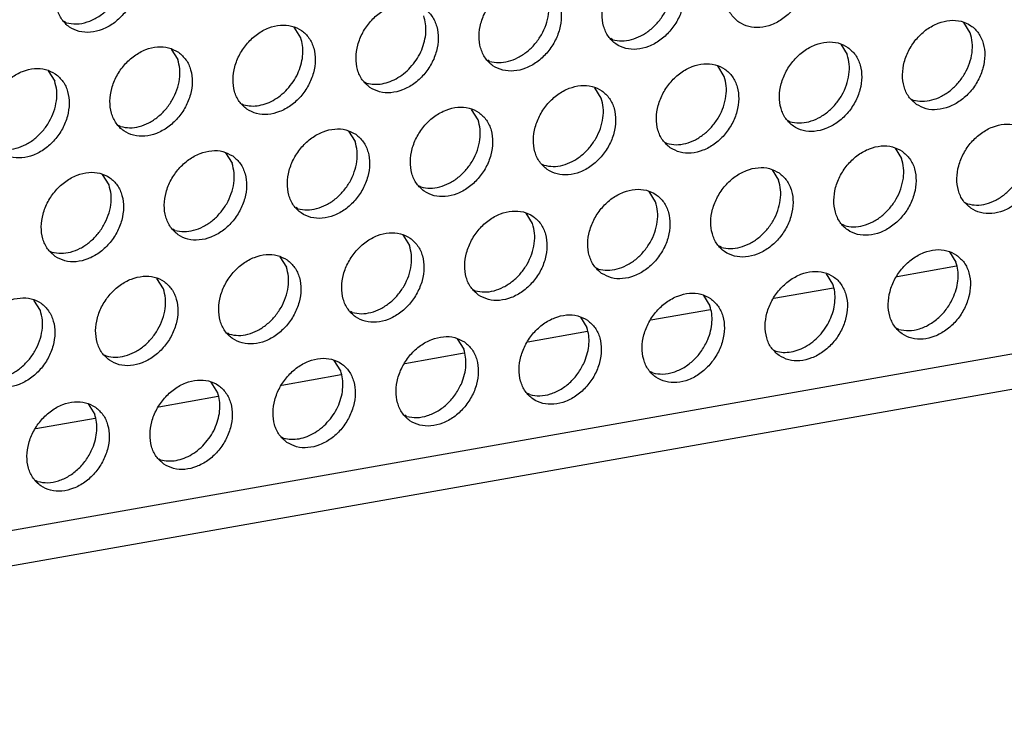
# Model space of a CAD drawing. Units: millimetres. Extents: x 28 to 622, y -25 to 395.
# Drawn here: x 453 to 458, y 47 to 51 of the extents above; entities that cross this region are included whole.
import ezdxf

# ---------------------------------------------------------------- set-up
doc = ezdxf.new("R2010")
doc.units = ezdxf.units.MM

# ---------------------------------------------------------------- blocks, each defined once
blk = doc.blocks.new('frontpaneel_bg67_ansaug_vorne__53', base_point=(3135.012, 298.708))
at = {"color": 1, "linetype": 'Continuous'}
for p, q in [((4864.511, 602.115), (3157.309, 300.492)), ((4863.628, 600.479), (3156.426, 298.856)), ((3627.034, 404.302), (3626.955, 404.347)), ((3664.783, 403.876), (3664.511, 404.31)), ((3636.829, 403.677), (3636.557, 404.111)), ((3649.852, 403.594), (3649.773, 403.639)), ((3659.374, 403.402), (3659.646, 402.968)), ((3631.42, 403.203), (3631.692, 402.769)), ((3644.715, 402.686), (3644.636, 402.731)), ((3654.509, 402.061), (3654.237, 402.495)), ((3626.283, 402.296), (3626.554, 401.862)), ((3639.499, 401.824), (3639.578, 401.779)), ((3649.372, 401.153), (3649.1, 401.587)), ((3634.362, 400.916), (3634.441, 400.871)), ((3662.316, 401.115), (3662.395, 401.071)), ((3644.235, 400.246), (3643.963, 400.68)), ((3629.304, 399.964), (3629.225, 400.009)), ((3657.258, 400.163), (3657.179, 400.208)), ((3638.826, 399.772), (3639.098, 399.338)), ((3652.042, 399.3), (3652.121, 399.255)), ((3633.689, 398.864), (3633.961, 398.43)), ((3661.644, 399.064), (3661.916, 398.63)), ((3646.905, 398.393), (3646.984, 398.348)), ((3628.824, 397.523), (3628.552, 397.957)), ((3656.507, 398.156), (3656.779, 397.722)), ((3641.768, 397.485), (3641.847, 397.44)), ((3651.642, 396.814), (3651.37, 397.249)), ((3664.586, 396.777), (3664.665, 396.732)), ((3636.71, 396.533), (3636.631, 396.578)), ((3646.504, 395.907), (3646.233, 396.341)), ((3631.573, 395.625), (3631.494, 395.67)), ((3659.528, 395.824), (3659.449, 395.869)), ((3641.096, 395.433), (3641.367, 394.999)), ((3626.357, 394.762), (3626.436, 394.717)), ((3654.391, 394.917), (3654.312, 394.962)), ((3663.913, 394.725), (3664.185, 394.291)), ((3635.959, 394.526), (3636.23, 394.092)), ((3649.175, 394.054), (3649.254, 394.009)), ((3664.206, 394.124), (3661.725, 393.685)), ((3631.093, 393.184), (3630.822, 393.618)), ((3659.048, 393.383), (3658.776, 393.817)), ((3644.038, 393.146), (3644.117, 393.101)), ((3659.069, 393.216), (3656.587, 392.778)), ((3625.956, 392.277), (3625.684, 392.711)), ((3653.639, 392.91), (3653.911, 392.476)), ((3638.98, 392.194), (3638.901, 392.239)), ((3653.932, 392.308), (3651.451, 391.87)), ((3648.502, 392.002), (3648.774, 391.568)), ((3648.795, 391.401), (3646.314, 390.962)), ((3661.797, 391.486), (3661.718, 391.53)), ((3633.843, 391.286), (3633.764, 391.331)), ((3643.365, 391.095), (3643.637, 390.661)), ((3656.581, 390.623), (3656.66, 390.578)), ((3628.627, 390.424), (3628.706, 390.379)), ((3638.5, 389.753), (3638.228, 390.187)), ((3643.658, 390.493), (3641.177, 390.055)), ((3638.521, 389.586), (3636.04, 389.147)), ((3651.523, 389.67), (3651.444, 389.715)), ((3633.363, 388.845), (3633.091, 389.279)), ((3633.384, 388.678), (3630.903, 388.24)), ((3646.386, 388.763), (3646.307, 388.808)), ((3627.954, 388.372), (3628.226, 387.938)), ((3628.247, 387.771), (3625.765, 387.332)), ((3641.249, 387.855), (3641.17, 387.9)), ((3636.033, 386.992), (3636.112, 386.948)), ((3630.896, 386.085), (3630.975, 386.04)), ((3625.838, 385.132), (3625.759, 385.177))]:
    blk.add_line(p, q, dxfattribs=at)
for points in [[(3655.125, 404.322), (3655.533, 404.138), (3656, 404.102), (3656.489, 404.217), (3656.959, 404.474), (3657.373, 404.852), (3657.697, 405.32), (3657.905, 405.84), (3657.98, 406.371), (3657.916, 406.869), (3657.718, 407.293), (3657.403, 407.61), (3656.995, 407.794), (3656.528, 407.83), (3656.039, 407.715), (3655.569, 407.458), (3655.155, 407.08), (3654.831, 406.612), (3654.623, 406.092), (3654.548, 405.561), (3654.612, 405.064), (3654.81, 404.639), (3655.125, 404.322)], [(3629.448, 407.411), (3629.04, 407.595), (3628.573, 407.631), (3628.085, 407.516), (3627.614, 407.259), (3627.201, 406.881), (3626.876, 406.413), (3626.668, 405.893), (3626.593, 405.362), (3626.657, 404.864), (3626.855, 404.44), (3627.171, 404.123), (3627.579, 403.939), (3628.046, 403.903), (3628.534, 404.018), (3629.004, 404.275), (3629.418, 404.653), (3629.743, 405.121), (3629.951, 405.641), (3630.026, 406.172), (3629.962, 406.669), (3629.764, 407.094), (3629.448, 407.411)], [(3652.266, 406.703), (3651.858, 406.887), (3651.391, 406.922), (3650.902, 406.807), (3650.432, 406.55), (3650.018, 406.173), (3649.694, 405.705), (3649.486, 405.184), (3649.411, 404.654), (3649.475, 404.156), (3649.673, 403.731), (3649.988, 403.414), (3650.396, 403.23), (3650.863, 403.195), (3651.352, 403.31), (3651.822, 403.567), (3652.236, 403.944), (3652.56, 404.412), (3652.768, 404.933), (3652.843, 405.463), (3652.779, 405.961), (3652.581, 406.386), (3652.266, 406.703)], [(3649.852, 403.594), (3650.232, 403.545), (3650.633, 403.599), (3651.033, 403.753), (3651.41, 403.999), (3651.743, 404.324), (3652.013, 404.708), (3652.206, 405.132), (3652.312, 405.571), (3652.323, 406.001), (3652.24, 406.4)], [(3647.129, 405.795), (3646.721, 405.979), (3646.254, 406.015), (3645.765, 405.9), (3645.295, 405.643), (3644.881, 405.265), (3644.557, 404.797), (3644.349, 404.277), (3644.274, 403.746), (3644.338, 403.248), (3644.536, 402.824), (3644.851, 402.507), (3645.259, 402.323), (3645.726, 402.287), (3646.215, 402.402), (3646.685, 402.659), (3647.099, 403.037), (3647.423, 403.505), (3647.631, 404.025), (3647.706, 404.556), (3647.642, 405.053), (3647.444, 405.478), (3647.129, 405.795)], [(3627.034, 404.302), (3627.458, 404.254), (3627.905, 404.333), (3628.345, 404.534), (3628.747, 404.843), (3629.084, 405.24), (3629.334, 405.696)], [(3644.715, 402.686), (3645.095, 402.637), (3645.496, 402.691), (3645.896, 402.846), (3646.273, 403.092), (3646.606, 403.416), (3646.876, 403.801), (3647.069, 404.224), (3647.175, 404.663), (3647.186, 405.094), (3647.103, 405.492)], [(3639.714, 401.599), (3640.122, 401.415), (3640.589, 401.379), (3641.078, 401.495), (3641.548, 401.751), (3641.962, 402.129), (3642.286, 402.597), (3642.494, 403.117), (3642.569, 403.648), (3642.505, 404.146), (3642.307, 404.57), (3641.992, 404.888), (3641.584, 405.071), (3641.117, 405.107), (3640.628, 404.992), (3640.158, 404.735), (3639.744, 404.357), (3639.42, 403.889), (3639.212, 403.369), (3639.137, 402.839), (3639.201, 402.341), (3639.399, 401.916), (3639.714, 401.599)], [(3641.469, 402.508), (3641.699, 402.826), (3641.877, 403.172), (3641.996, 403.536), (3642.052, 403.901), (3642.041, 404.255), (3641.966, 404.584)], [(3634.577, 400.691), (3634.985, 400.508), (3635.452, 400.472), (3635.941, 400.587), (3636.411, 400.844), (3636.825, 401.222), (3637.149, 401.69), (3637.357, 402.21), (3637.432, 402.74), (3637.368, 403.238), (3637.17, 403.663), (3636.855, 403.98), (3636.447, 404.164), (3635.98, 404.2), (3635.491, 404.085), (3635.021, 403.828), (3634.607, 403.45), (3634.283, 402.982), (3634.075, 402.462), (3634, 401.931), (3634.064, 401.433), (3634.262, 401.009), (3634.577, 400.691)], [(3662.532, 400.891), (3662.94, 400.707), (3663.407, 400.671), (3663.895, 400.786), (3664.366, 401.043), (3664.779, 401.421), (3665.104, 401.889), (3665.312, 402.409), (3665.387, 402.94), (3665.323, 403.437), (3665.125, 403.862), (3664.809, 404.179), (3664.401, 404.363), (3663.934, 404.399), (3663.446, 404.284), (3662.975, 404.027), (3662.562, 403.649), (3662.237, 403.181), (3662.029, 402.661), (3661.954, 402.13), (3662.018, 401.632), (3662.216, 401.208), (3662.532, 400.891)], [(3662.395, 401.071), (3662.775, 401.021), (3663.177, 401.075), (3663.577, 401.23), (3663.954, 401.476), (3664.286, 401.8), (3664.557, 402.185), (3664.75, 402.608), (3664.855, 403.047), (3664.866, 403.478), (3664.783, 403.876)], [(3631.718, 403.072), (3631.31, 403.256), (3630.843, 403.292), (3630.354, 403.177), (3629.884, 402.92), (3629.47, 402.542), (3629.146, 402.074), (3628.938, 401.554), (3628.863, 401.023), (3628.927, 400.526), (3629.125, 400.101), (3629.44, 399.784), (3629.848, 399.6), (3630.315, 399.564), (3630.804, 399.679), (3631.274, 399.936), (3631.688, 400.314), (3632.012, 400.782), (3632.22, 401.302), (3632.295, 401.833), (3632.231, 402.331), (3632.033, 402.755), (3631.718, 403.072)], [(3636.332, 401.601), (3636.562, 401.918), (3636.74, 402.265), (3636.859, 402.628), (3636.915, 402.994), (3636.904, 403.348), (3636.829, 403.677)], [(3659.672, 403.272), (3659.264, 403.456), (3658.797, 403.491), (3658.309, 403.376), (3657.838, 403.119), (3657.425, 402.742), (3657.1, 402.274), (3656.892, 401.753), (3656.817, 401.223), (3656.881, 400.725), (3657.079, 400.3), (3657.395, 399.983), (3657.803, 399.799), (3658.27, 399.763), (3658.758, 399.879), (3659.229, 400.135), (3659.642, 400.513), (3659.967, 400.981), (3660.175, 401.502), (3660.25, 402.032), (3660.186, 402.53), (3659.988, 402.954), (3659.672, 403.272)], [(3657.258, 400.163), (3657.638, 400.114), (3658.04, 400.168), (3658.44, 400.322), (3658.817, 400.568), (3659.149, 400.893), (3659.42, 401.277), (3659.613, 401.701), (3659.718, 402.14), (3659.729, 402.57), (3659.646, 402.968)], [(3629.304, 399.964), (3629.684, 399.914), (3630.085, 399.969), (3630.485, 400.123), (3630.862, 400.369), (3631.195, 400.693), (3631.465, 401.078), (3631.658, 401.501), (3631.763, 401.941), (3631.775, 402.371), (3631.692, 402.769)], [(3639.578, 401.779), (3639.893, 401.731), (3640.224, 401.754), (3640.561, 401.849), (3640.888, 402.01), (3641.195, 402.233), (3641.469, 402.508)], [(3652.258, 399.076), (3652.666, 398.892), (3653.133, 398.856), (3653.621, 398.971), (3654.092, 399.228), (3654.505, 399.606), (3654.83, 400.074), (3655.038, 400.594), (3655.113, 401.124), (3655.049, 401.622), (3654.851, 402.047), (3654.535, 402.364), (3654.127, 402.548), (3653.66, 402.584), (3653.172, 402.469), (3652.701, 402.212), (3652.288, 401.834), (3651.963, 401.366), (3651.755, 400.846), (3651.68, 400.315), (3651.744, 399.817), (3651.942, 399.393), (3652.258, 399.076)], [(3626.581, 402.165), (3626.173, 402.349), (3625.706, 402.385), (3625.217, 402.269), (3624.747, 402.012), (3624.333, 401.635), (3624.009, 401.167), (3623.801, 400.646), (3623.726, 400.116), (3623.79, 399.618), (3623.988, 399.193), (3624.303, 398.876), (3624.711, 398.692), (3625.178, 398.657), (3625.667, 398.772), (3626.137, 399.029), (3626.551, 399.406), (3626.875, 399.874), (3627.083, 400.395), (3627.158, 400.925), (3627.094, 401.423), (3626.896, 401.848), (3626.581, 402.165)], [(3652.121, 399.255), (3652.501, 399.206), (3652.903, 399.26), (3653.303, 399.414), (3653.68, 399.661), (3654.012, 399.985), (3654.283, 400.369), (3654.476, 400.793), (3654.581, 401.232), (3654.592, 401.663), (3654.509, 402.061)], [(3624.167, 399.056), (3624.547, 399.007), (3624.948, 399.061), (3625.348, 399.215), (3625.725, 399.461), (3626.058, 399.786), (3626.328, 400.17), (3626.521, 400.594), (3626.626, 401.033), (3626.638, 401.464), (3626.554, 401.862)], [(3647.121, 398.168), (3647.529, 397.984), (3647.996, 397.948), (3648.484, 398.063), (3648.955, 398.32), (3649.368, 398.698), (3649.693, 399.166), (3649.901, 399.686), (3649.976, 400.217), (3649.912, 400.715), (3649.714, 401.139), (3649.398, 401.456), (3648.99, 401.64), (3648.523, 401.676), (3648.035, 401.561), (3647.564, 401.304), (3647.151, 400.926), (3646.826, 400.458), (3646.618, 399.938), (3646.543, 399.407), (3646.607, 398.91), (3646.805, 398.485), (3647.121, 398.168)], [(3634.441, 400.871), (3634.756, 400.823), (3635.087, 400.847), (3635.424, 400.941), (3635.751, 401.103), (3636.058, 401.326), (3636.332, 401.601)], [(3646.984, 398.348), (3647.364, 398.299), (3647.766, 398.353), (3648.166, 398.507), (3648.543, 398.753), (3648.875, 399.077), (3649.146, 399.462), (3649.339, 399.885), (3649.444, 400.325), (3649.455, 400.755), (3649.372, 401.153)], [(3641.984, 397.26), (3642.392, 397.076), (3642.859, 397.041), (3643.347, 397.156), (3643.817, 397.413), (3644.231, 397.79), (3644.556, 398.258), (3644.763, 398.779), (3644.839, 399.309), (3644.775, 399.807), (3644.577, 400.232), (3644.261, 400.549), (3643.853, 400.733), (3643.386, 400.769), (3642.898, 400.653), (3642.427, 400.397), (3642.013, 400.019), (3641.689, 399.551), (3641.481, 399.03), (3641.406, 398.5), (3641.47, 398.002), (3641.668, 397.577), (3641.984, 397.26)], [(3641.847, 397.44), (3642.227, 397.391), (3642.629, 397.445), (3643.029, 397.599), (3643.406, 397.845), (3643.738, 398.17), (3644.009, 398.554), (3644.202, 398.978), (3644.307, 399.417), (3644.318, 399.848), (3644.235, 400.246)], [(3664.801, 396.552), (3665.209, 396.368), (3665.676, 396.332), (3666.165, 396.447), (3666.635, 396.704), (3667.049, 397.082), (3667.373, 397.55), (3667.581, 398.07), (3667.656, 398.601), (3667.592, 399.099), (3667.394, 399.523), (3667.079, 399.84), (3666.671, 400.024), (3666.204, 400.06), (3665.715, 399.945), (3665.245, 399.688), (3664.831, 399.31), (3664.507, 398.842), (3664.299, 398.322), (3664.224, 397.792), (3664.288, 397.294), (3664.486, 396.869), (3664.801, 396.552)], [(3639.124, 399.641), (3638.716, 399.825), (3638.249, 399.861), (3637.761, 399.746), (3637.29, 399.489), (3636.876, 399.111), (3636.552, 398.643), (3636.344, 398.123), (3636.269, 397.592), (3636.333, 397.095), (3636.531, 396.67), (3636.847, 396.353), (3637.255, 396.169), (3637.722, 396.133), (3638.21, 396.248), (3638.68, 396.505), (3639.094, 396.883), (3639.418, 397.351), (3639.626, 397.871), (3639.702, 398.402), (3639.638, 398.899), (3639.44, 399.324), (3639.124, 399.641)], [(3636.71, 396.533), (3637.09, 396.483), (3637.492, 396.537), (3637.892, 396.692), (3638.269, 396.938), (3638.601, 397.262), (3638.872, 397.647), (3639.065, 398.07), (3639.17, 398.509), (3639.181, 398.94), (3639.098, 399.338)], [(3664.665, 396.732), (3665.045, 396.683), (3665.446, 396.737), (3665.846, 396.891), (3666.223, 397.137), (3666.556, 397.461), (3666.826, 397.846), (3667.019, 398.27), (3667.125, 398.709), (3667.136, 399.139), (3667.053, 399.537)], [(3633.987, 398.734), (3633.579, 398.918), (3633.112, 398.953), (3632.624, 398.838), (3632.153, 398.581), (3631.739, 398.204), (3631.415, 397.736), (3631.207, 397.215), (3631.132, 396.685), (3631.196, 396.187), (3631.394, 395.762), (3631.71, 395.445), (3632.118, 395.261), (3632.585, 395.225), (3633.073, 395.341), (3633.543, 395.598), (3633.957, 395.975), (3634.281, 396.443), (3634.489, 396.964), (3634.565, 397.494), (3634.501, 397.992), (3634.303, 398.417), (3633.987, 398.734)], [(3661.942, 398.933), (3661.534, 399.117), (3661.067, 399.153), (3660.578, 399.037), (3660.108, 398.781), (3659.694, 398.403), (3659.37, 397.935), (3659.162, 397.414), (3659.087, 396.884), (3659.151, 396.386), (3659.349, 395.962), (3659.664, 395.644), (3660.072, 395.46), (3660.539, 395.425), (3661.028, 395.54), (3661.498, 395.797), (3661.912, 396.174), (3662.236, 396.642), (3662.444, 397.163), (3662.519, 397.693), (3662.455, 398.191), (3662.257, 398.616), (3661.942, 398.933)], [(3631.573, 395.625), (3631.953, 395.576), (3632.355, 395.63), (3632.755, 395.784), (3633.131, 396.03), (3633.464, 396.355), (3633.735, 396.739), (3633.928, 397.163), (3634.033, 397.602), (3634.044, 398.032), (3633.961, 398.43)], [(3659.528, 395.824), (3659.908, 395.775), (3660.309, 395.829), (3660.709, 395.983), (3661.086, 396.229), (3661.419, 396.554), (3661.689, 396.938), (3661.882, 397.362), (3661.988, 397.801), (3661.999, 398.232), (3661.916, 398.63)], [(3626.573, 394.538), (3626.981, 394.354), (3627.448, 394.318), (3627.936, 394.433), (3628.406, 394.69), (3628.82, 395.068), (3629.144, 395.536), (3629.352, 396.056), (3629.427, 396.587), (3629.364, 397.084), (3629.166, 397.509), (3628.85, 397.826), (3628.442, 398.01), (3627.975, 398.046), (3627.487, 397.931), (3627.016, 397.674), (3626.602, 397.296), (3626.278, 396.828), (3626.07, 396.308), (3625.995, 395.777), (3626.059, 395.279), (3626.257, 394.855), (3626.573, 394.538)], [(3656.805, 398.025), (3656.397, 398.209), (3655.93, 398.245), (3655.441, 398.13), (3654.971, 397.873), (3654.557, 397.495), (3654.233, 397.027), (3654.025, 396.507), (3653.95, 395.976), (3654.014, 395.479), (3654.212, 395.054), (3654.527, 394.737), (3654.935, 394.553), (3655.402, 394.517), (3655.891, 394.632), (3656.361, 394.889), (3656.775, 395.267), (3657.099, 395.735), (3657.307, 396.255), (3657.382, 396.786), (3657.318, 397.284), (3657.12, 397.708), (3656.805, 398.025)], [(3654.391, 394.917), (3654.771, 394.867), (3655.172, 394.921), (3655.572, 395.076), (3655.949, 395.322), (3656.282, 395.646), (3656.552, 396.031), (3656.745, 396.454), (3656.851, 396.894), (3656.862, 397.324), (3656.779, 397.722)], [(3626.436, 394.717), (3626.816, 394.668), (3627.218, 394.722), (3627.618, 394.877), (3627.994, 395.123), (3628.327, 395.447), (3628.598, 395.832), (3628.791, 396.255), (3628.896, 396.694), (3628.907, 397.125), (3628.824, 397.523)], [(3649.39, 393.829), (3649.798, 393.645), (3650.265, 393.609), (3650.754, 393.725), (3651.224, 393.982), (3651.638, 394.359), (3651.962, 394.827), (3652.17, 395.348), (3652.245, 395.878), (3652.181, 396.376), (3651.983, 396.801), (3651.668, 397.118), (3651.26, 397.302), (3650.793, 397.337), (3650.304, 397.222), (3649.834, 396.965), (3649.42, 396.588), (3649.096, 396.12), (3648.888, 395.599), (3648.813, 395.069), (3648.877, 394.571), (3649.075, 394.146), (3649.39, 393.829)], [(3649.254, 394.009), (3649.634, 393.96), (3650.035, 394.014), (3650.435, 394.168), (3650.812, 394.414), (3651.145, 394.739), (3651.415, 395.123), (3651.608, 395.547), (3651.714, 395.986), (3651.725, 396.416), (3651.642, 396.814)], [(3644.253, 392.922), (3644.661, 392.738), (3645.128, 392.702), (3645.617, 392.817), (3646.087, 393.074), (3646.501, 393.452), (3646.825, 393.92), (3647.033, 394.44), (3647.108, 394.971), (3647.044, 395.468), (3646.846, 395.893), (3646.531, 396.21), (3646.123, 396.394), (3645.656, 396.43), (3645.167, 396.315), (3644.697, 396.058), (3644.283, 395.68), (3643.959, 395.212), (3643.751, 394.692), (3643.676, 394.161), (3643.74, 393.663), (3643.938, 393.239), (3644.253, 392.922)], [(3644.117, 393.101), (3644.497, 393.052), (3644.898, 393.106), (3645.298, 393.261), (3645.675, 393.507), (3646.008, 393.831), (3646.278, 394.216), (3646.471, 394.639), (3646.576, 395.078), (3646.588, 395.509), (3646.504, 395.907)], [(3641.394, 395.303), (3640.986, 395.486), (3640.519, 395.522), (3640.03, 395.407), (3639.56, 395.15), (3639.146, 394.772), (3638.822, 394.304), (3638.614, 393.784), (3638.539, 393.254), (3638.603, 392.756), (3638.801, 392.331), (3639.116, 392.014), (3639.524, 391.83), (3639.991, 391.794), (3640.48, 391.909), (3640.95, 392.166), (3641.364, 392.544), (3641.688, 393.012), (3641.896, 393.532), (3641.971, 394.063), (3641.907, 394.561), (3641.709, 394.985), (3641.394, 395.303)], [(3638.98, 392.194), (3639.36, 392.145), (3639.761, 392.199), (3640.161, 392.353), (3640.538, 392.599), (3640.871, 392.923), (3641.141, 393.308), (3641.334, 393.732), (3641.439, 394.171), (3641.451, 394.601), (3641.367, 394.999)], [(3664.211, 394.594), (3663.803, 394.778), (3663.336, 394.814), (3662.848, 394.699), (3662.377, 394.442), (3661.964, 394.064), (3661.639, 393.596), (3661.431, 393.076), (3661.356, 392.545), (3661.42, 392.047), (3661.618, 391.623), (3661.934, 391.306), (3662.342, 391.122), (3662.809, 391.086), (3663.297, 391.201), (3663.767, 391.458), (3664.181, 391.836), (3664.506, 392.304), (3664.714, 392.824), (3664.789, 393.355), (3664.725, 393.852), (3664.527, 394.277), (3664.211, 394.594)], [(3636.257, 394.395), (3635.849, 394.579), (3635.382, 394.615), (3634.893, 394.499), (3634.423, 394.243), (3634.009, 393.865), (3633.685, 393.397), (3633.477, 392.877), (3633.402, 392.346), (3633.466, 391.848), (3633.664, 391.424), (3633.979, 391.106), (3634.387, 390.923), (3634.854, 390.887), (3635.343, 391.002), (3635.813, 391.259), (3636.227, 391.637), (3636.551, 392.105), (3636.759, 392.625), (3636.834, 393.155), (3636.77, 393.653), (3636.572, 394.078), (3636.257, 394.395)], [(3664.097, 392.879), (3664.216, 393.242), (3664.271, 393.608), (3664.261, 393.962), (3664.185, 394.291)], [(3633.843, 391.286), (3634.223, 391.237), (3634.624, 391.291), (3635.024, 391.445), (3635.401, 391.692), (3635.734, 392.016), (3636.004, 392.4), (3636.197, 392.824), (3636.302, 393.263), (3636.314, 393.694), (3636.23, 394.092)], [(3656.797, 390.398), (3657.205, 390.214), (3657.672, 390.178), (3658.16, 390.294), (3658.63, 390.55), (3659.044, 390.928), (3659.368, 391.396), (3659.576, 391.916), (3659.652, 392.447), (3659.588, 392.945), (3659.39, 393.369), (3659.074, 393.687), (3658.666, 393.87), (3658.199, 393.906), (3657.711, 393.791), (3657.24, 393.534), (3656.826, 393.157), (3656.502, 392.689), (3656.294, 392.168), (3656.219, 391.638), (3656.283, 391.14), (3656.481, 390.715), (3656.797, 390.398)], [(3628.842, 390.199), (3629.25, 390.015), (3629.717, 389.979), (3630.206, 390.094), (3630.676, 390.351), (3631.09, 390.729), (3631.414, 391.197), (3631.622, 391.717), (3631.697, 392.248), (3631.633, 392.746), (3631.435, 393.17), (3631.12, 393.487), (3630.712, 393.671), (3630.245, 393.707), (3629.756, 393.592), (3629.286, 393.335), (3628.872, 392.957), (3628.548, 392.489), (3628.34, 391.969), (3628.265, 391.438), (3628.329, 390.941), (3628.527, 390.516), (3628.842, 390.199)], [(3628.706, 390.379), (3629.086, 390.329), (3629.487, 390.383), (3629.887, 390.538), (3630.264, 390.784), (3630.597, 391.108), (3630.867, 391.493), (3631.06, 391.916), (3631.165, 392.356), (3631.177, 392.786), (3631.093, 393.184)], [(3658.551, 391.307), (3658.782, 391.625), (3658.96, 391.972), (3659.079, 392.335), (3659.134, 392.7), (3659.124, 393.055), (3659.048, 393.383)], [(3623.705, 389.291), (3624.113, 389.107), (3624.58, 389.072), (3625.069, 389.187), (3625.539, 389.444), (3625.953, 389.821), (3626.277, 390.289), (3626.485, 390.81), (3626.56, 391.34), (3626.496, 391.838), (3626.298, 392.263), (3625.983, 392.58), (3625.575, 392.764), (3625.108, 392.799), (3624.619, 392.684), (3624.149, 392.427), (3623.735, 392.05), (3623.411, 391.582), (3623.203, 391.061), (3623.128, 390.531), (3623.192, 390.033), (3623.39, 389.608), (3623.705, 389.291)], [(3653.937, 392.779), (3653.529, 392.963), (3653.062, 392.999), (3652.574, 392.884), (3652.103, 392.627), (3651.689, 392.249), (3651.365, 391.781), (3651.157, 391.261), (3651.082, 390.73), (3651.146, 390.232), (3651.344, 389.808), (3651.66, 389.491), (3652.068, 389.307), (3652.535, 389.271), (3653.023, 389.386), (3653.493, 389.643), (3653.907, 390.021), (3654.231, 390.489), (3654.439, 391.009), (3654.515, 391.539), (3654.451, 392.037), (3654.253, 392.462), (3653.937, 392.779)], [(3661.797, 391.486), (3662.221, 391.437), (3662.668, 391.516), (3663.108, 391.717), (3663.51, 392.026), (3663.847, 392.423), (3664.097, 392.879)], [(3623.569, 389.471), (3623.949, 389.422), (3624.35, 389.476), (3624.75, 389.63), (3625.127, 389.876), (3625.46, 390.201), (3625.73, 390.585), (3625.923, 391.009), (3626.028, 391.448), (3626.04, 391.878), (3625.956, 392.277)], [(3653.823, 391.064), (3653.942, 391.427), (3653.997, 391.793), (3653.987, 392.147), (3653.911, 392.476)], [(3648.8, 391.871), (3648.392, 392.055), (3647.925, 392.091), (3647.437, 391.976), (3646.966, 391.719), (3646.552, 391.341), (3646.228, 390.873), (3646.02, 390.353), (3645.945, 389.822), (3646.009, 389.325), (3646.207, 388.9), (3646.523, 388.583), (3646.931, 388.399), (3647.398, 388.363), (3647.886, 388.478), (3648.356, 388.735), (3648.77, 389.113), (3649.094, 389.581), (3649.302, 390.101), (3649.378, 390.632), (3649.314, 391.13), (3649.116, 391.554), (3648.8, 391.871)], [(3648.686, 390.156), (3648.805, 390.52), (3648.86, 390.885), (3648.85, 391.239), (3648.774, 391.568)], [(3643.663, 390.964), (3643.255, 391.148), (3642.788, 391.184), (3642.3, 391.068), (3641.829, 390.811), (3641.415, 390.434), (3641.091, 389.966), (3640.883, 389.445), (3640.808, 388.915), (3640.872, 388.417), (3641.07, 387.992), (3641.386, 387.675), (3641.794, 387.491), (3642.261, 387.456), (3642.749, 387.571), (3643.219, 387.828), (3643.633, 388.205), (3643.957, 388.673), (3644.165, 389.194), (3644.24, 389.724), (3644.177, 390.222), (3643.979, 390.647), (3643.663, 390.964)], [(3651.523, 389.67), (3651.947, 389.622), (3652.394, 389.701), (3652.834, 389.902), (3653.236, 390.211), (3653.573, 390.607), (3653.823, 391.064)], [(3656.66, 390.578), (3656.975, 390.53), (3657.307, 390.553), (3657.643, 390.648), (3657.971, 390.809), (3658.278, 391.032), (3658.551, 391.307)], [(3643.549, 389.249), (3643.668, 389.612), (3643.723, 389.978), (3643.713, 390.332), (3643.637, 390.661)], [(3636.249, 386.768), (3636.657, 386.584), (3637.124, 386.548), (3637.612, 386.663), (3638.082, 386.92), (3638.496, 387.298), (3638.82, 387.766), (3639.028, 388.286), (3639.103, 388.817), (3639.039, 389.314), (3638.842, 389.739), (3638.526, 390.056), (3638.118, 390.24), (3637.651, 390.276), (3637.163, 390.161), (3636.692, 389.904), (3636.278, 389.526), (3635.954, 389.058), (3635.746, 388.538), (3635.671, 388.007), (3635.735, 387.509), (3635.933, 387.085), (3636.249, 386.768)], [(3646.386, 388.763), (3646.81, 388.714), (3647.257, 388.793), (3647.697, 388.994), (3648.099, 389.303), (3648.436, 389.7), (3648.686, 390.156)], [(3638.003, 387.677), (3638.234, 387.994), (3638.412, 388.341), (3638.531, 388.704), (3638.586, 389.07), (3638.576, 389.424), (3638.5, 389.753)], [(3631.112, 385.86), (3631.52, 385.676), (3631.987, 385.64), (3632.475, 385.756), (3632.945, 386.012), (3633.359, 386.39), (3633.683, 386.858), (3633.891, 387.379), (3633.966, 387.909), (3633.902, 388.407), (3633.705, 388.831), (3633.389, 389.149), (3632.981, 389.333), (3632.514, 389.368), (3632.026, 389.253), (3631.555, 388.996), (3631.141, 388.619), (3630.817, 388.151), (3630.609, 387.63), (3630.534, 387.1), (3630.598, 386.602), (3630.796, 386.177), (3631.112, 385.86)], [(3641.249, 387.855), (3641.673, 387.807), (3642.12, 387.886), (3642.56, 388.087), (3642.962, 388.396), (3643.299, 388.792), (3643.549, 389.249)], [(3632.866, 386.77), (3633.097, 387.087), (3633.275, 387.434), (3633.394, 387.797), (3633.449, 388.163), (3633.439, 388.517), (3633.363, 388.845)], [(3628.252, 388.241), (3627.844, 388.425), (3627.377, 388.461), (3626.889, 388.346), (3626.418, 388.089), (3626.004, 387.711), (3625.68, 387.243), (3625.472, 386.723), (3625.397, 386.192), (3625.461, 385.694), (3625.659, 385.27), (3625.975, 384.953), (3626.383, 384.769), (3626.85, 384.733), (3627.338, 384.848), (3627.808, 385.105), (3628.222, 385.483), (3628.546, 385.951), (3628.754, 386.471), (3628.829, 387.001), (3628.765, 387.499), (3628.568, 387.924), (3628.252, 388.241)], [(3628.138, 386.526), (3628.257, 386.889), (3628.312, 387.255), (3628.302, 387.609), (3628.226, 387.938)], [(3636.112, 386.948), (3636.427, 386.899), (3636.759, 386.923), (3637.095, 387.017), (3637.423, 387.179), (3637.73, 387.402), (3638.003, 387.677)], [(3625.838, 385.132), (3626.262, 385.084), (3626.709, 385.163), (3627.149, 385.364), (3627.551, 385.673), (3627.888, 386.069), (3628.138, 386.526)], [(3630.975, 386.04), (3631.29, 385.992), (3631.622, 386.015), (3631.958, 386.11), (3632.286, 386.272), (3632.593, 386.494), (3632.866, 386.77)]]:
    blk.add_spline(points, degree=3, dxfattribs=at)
blk = doc.blocks.new('verkleidung_umluft_bg67_ansaug_vorne__55', base_point=(3029.964, 298.708))
blk.add_blockref('frontpaneel_bg67_ansaug_vorne__53', (3135.012, 298.708))
blk = doc.blocks.new('Allg_Ansicht1', base_point=(3488, 672))
blk.add_blockref('verkleidung_umluft_bg67_ansaug_vorne__55', (3029.964, 298.708))

msp = doc.modelspace()

# ---------------------------------------------------------------- block references
at = {"xscale": 0.125, "yscale": 0.125, "zscale": 0.125}
msp.add_blockref('Allg_Ansicht1', (436, 84), dxfattribs=at)

doc.saveas('drawing.dxf')
